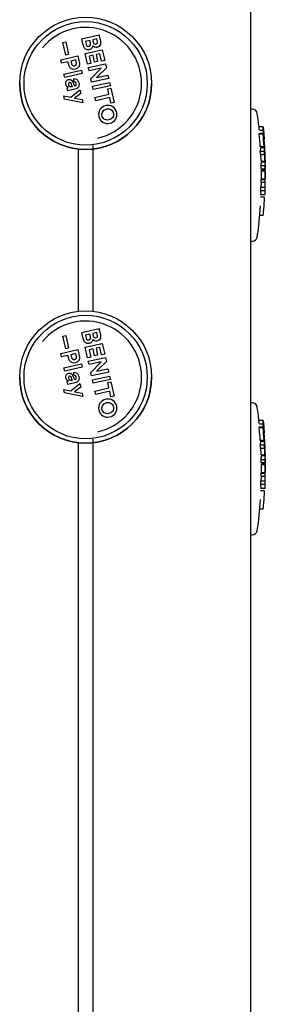
# Model space of a CAD drawing. Units: millimetres. Extents: x 20 to 203, y 5 to 287.
# Drawn here: x 122 to 124, y 227 to 233 of the extents above; entities that cross this region are included whole.
import ezdxf

# ---------------------------------------------------------------- set-up
doc = ezdxf.new("R2010")
doc.units = ezdxf.units.MM
for name, color, linetype in [('POSTE-1B', 7, 'Continuous'), ('Predeterminado', 7, 'Continuous'), ('TAPON_PARA_AVELL', 7, 'Continuous')]:
    doc.layers.add(name, color=color, linetype=linetype)

# ---------------------------------------------------------------- blocks, each defined once
blk = doc.blocks.new('SE')
at = {"layer": 'POSTE-1B', "color": 7, "linetype": 'Continuous'}
for p, q in [((123.5684, 234.0071), (123.5684, 186.4851)), ((122.6284, 231.9273), (122.6284, 231.0428)), ((122.7084, 231.9474), (122.7084, 231.0428)), ((122.6284, 230.3273), (122.6284, 189.0851)), ((122.7084, 230.3474), (122.7084, 189.0851))]:
    blk.add_line(p, q, dxfattribs=at)
at = {"layer": 'TAPON_PARA_AVELL', "color": 7, "linetype": 'Continuous'}
for p, q in [((122.5447, 232.5079), (122.5599, 232.5113)), ((122.5599, 232.4397), (122.5447, 232.5079)), ((122.5599, 232.4397), (122.5447, 232.5079)), ((122.5599, 232.5113), (122.5752, 232.4431)), ((122.6476, 232.5282), (122.7413, 232.5491)), ((122.6915, 232.5192), (122.6668, 232.5137)), ((122.6915, 232.5192), (122.6668, 232.5137)), ((122.7299, 232.5278), (122.7066, 232.5226)), ((122.7299, 232.5278), (122.7066, 232.5226)), ((122.5752, 232.4431), (122.5599, 232.4397)), ((122.5752, 232.4431), (122.5599, 232.4397)), ((122.6656, 232.4476), (122.7593, 232.4685)), ((122.6787, 232.389), (122.6656, 232.4476)), ((122.6787, 232.389), (122.6656, 232.4476)), ((122.7462, 232.4464), (122.7248, 232.4417)), ((122.7462, 232.4464), (122.7248, 232.4417)), ((122.7552, 232.4061), (122.7462, 232.4464)), ((122.7552, 232.4061), (122.7462, 232.4464)), ((122.7593, 232.4685), (122.7724, 232.4099)), ((122.5326, 232.4137), (122.6263, 232.4347)), ((122.5367, 232.3955), (122.5326, 232.4137)), ((122.5367, 232.3955), (122.5326, 232.4137)), ((122.572, 232.4034), (122.5367, 232.3955)), ((122.572, 232.4034), (122.5367, 232.3955)), ((122.5757, 232.3866), (122.572, 232.4034)), ((122.5757, 232.3866), (122.572, 232.4034)), ((122.6145, 232.4127), (122.5878, 232.4068)), ((122.6145, 232.4127), (122.5878, 232.4068)), ((122.6958, 232.3929), (122.6787, 232.389)), ((122.6958, 232.3929), (122.6787, 232.389)), ((122.6827, 232.3708), (122.7764, 232.3918)), ((122.7085, 232.438), (122.6868, 232.4332)), ((122.7085, 232.438), (122.6868, 232.4332)), ((122.6868, 232.4332), (122.6958, 232.3929)), ((122.7166, 232.4015), (122.7085, 232.438)), ((122.7166, 232.4015), (122.7085, 232.438)), ((122.7329, 232.4051), (122.7166, 232.4015)), ((122.7329, 232.4051), (122.7166, 232.4015)), ((122.7248, 232.4417), (122.7329, 232.4051)), ((122.7724, 232.4099), (122.7552, 232.4061)), ((122.7724, 232.4099), (122.7552, 232.4061)), ((122.7764, 232.3918), (122.7815, 232.369)), ((122.5502, 232.335), (122.6459, 232.3563)), ((122.6498, 232.3387), (122.5542, 232.3173)), ((122.6498, 232.3387), (122.5542, 232.3173)), ((122.6459, 232.3563), (122.6498, 232.3387)), ((122.6868, 232.3526), (122.6827, 232.3708)), ((122.6868, 232.3526), (122.6827, 232.3708)), ((122.7533, 232.3674), (122.6868, 232.3526)), ((122.7533, 232.3674), (122.6868, 232.3526)), ((122.6963, 232.31), (122.7533, 232.3674)), ((122.7815, 232.369), (122.7283, 232.3163)), ((122.7815, 232.369), (122.7283, 232.3163)), ((122.5542, 232.3173), (122.5502, 232.335)), ((122.5542, 232.3173), (122.5502, 232.335)), ((122.6035, 232.295), (122.6034, 232.3114)), ((122.6035, 232.295), (122.6034, 232.3114)), ((122.7006, 232.2909), (122.6963, 232.31)), ((122.7006, 232.2909), (122.6963, 232.31)), ((122.7943, 232.3118), (122.7006, 232.2909)), ((122.7943, 232.3118), (122.7006, 232.2909)), ((122.7053, 232.2696), (122.799, 232.2905)), ((122.7283, 232.3163), (122.7902, 232.3301)), ((122.7902, 232.3301), (122.7943, 232.3118)), ((122.799, 232.2905), (122.8032, 232.272)), ((122.5669, 232.2604), (122.5745, 232.2628)), ((122.5705, 232.2442), (122.5669, 232.2604)), ((122.5705, 232.2442), (122.5669, 232.2604)), ((122.5867, 232.21), (122.6374, 232.2502)), ((122.6418, 232.2306), (122.6076, 232.2048)), ((122.6418, 232.2306), (122.6076, 232.2048)), ((122.6374, 232.2502), (122.6418, 232.2306)), ((122.7095, 232.2511), (122.7053, 232.2696)), ((122.7095, 232.2511), (122.7053, 232.2696)), ((122.8032, 232.272), (122.7095, 232.2511)), ((122.8032, 232.272), (122.7095, 232.2511)), ((122.7887, 232.2553), (122.806, 232.2592)), ((122.7954, 232.2257), (122.7887, 232.2553)), ((122.7954, 232.2257), (122.7887, 232.2553)), ((122.806, 232.2592), (122.8234, 232.1817)), ((122.5537, 232.199), (122.5495, 232.2177)), ((122.5537, 232.199), (122.5495, 232.2177)), ((122.5495, 232.2177), (122.5867, 232.21)), ((122.6534, 232.1786), (122.5537, 232.199)), ((122.6534, 232.1786), (122.5537, 232.199)), ((122.6076, 232.2048), (122.6492, 232.1973)), ((122.6492, 232.1973), (122.6534, 232.1786)), ((122.719, 232.2086), (122.7954, 232.2257)), ((122.7231, 232.1903), (122.719, 232.2086)), ((122.7231, 232.1903), (122.719, 232.2086)), ((122.7994, 232.2074), (122.7231, 232.1903)), ((122.7994, 232.2074), (122.7231, 232.1903)), ((122.806, 232.1778), (122.7994, 232.2074)), ((122.806, 232.1778), (122.7994, 232.2074)), ((122.8234, 232.1817), (122.806, 232.1778)), ((122.8234, 232.1817), (122.806, 232.1778)), ((123.5775, 232.1451), (123.5684, 232.1451)), ((123.6363, 232.0491), (123.6139, 232.0491)), ((123.6363, 232.0282), (123.616, 232.0282)), ((123.6363, 232.0282), (123.6363, 232.0491)), ((123.6381, 232.0278), (123.6381, 232.0226)), ((123.6381, 232.0192), (123.6381, 232.0137)), ((123.6361, 232.0079), (123.6149, 232.0079)), ((123.6361, 232.0113), (123.6153, 232.0113)), ((123.6361, 232.0079), (123.6361, 232.0113)), ((123.6401, 231.9682), (123.642, 231.9682)), ((123.6432, 231.9476), (123.6432, 231.9685)), ((123.6421, 231.9397), (123.621, 231.9397)), ((123.6434, 231.9137), (123.6211, 231.9137)), ((123.6434, 231.9346), (123.6234, 231.9346)), ((123.6432, 231.9476), (123.6418, 231.9476)), ((123.6421, 231.9431), (123.6421, 231.9397)), ((123.6434, 231.9137), (123.6434, 231.9346)), ((123.6443, 231.9464), (123.6443, 231.9417)), ((123.6443, 231.938), (123.6443, 231.9332)), ((123.6446, 231.9127), (123.6446, 231.9068)), ((123.6464, 231.9099), (123.6464, 231.9061)), ((123.6446, 231.8955), (123.6222, 231.8955)), ((123.6263, 231.8615), (123.6468, 231.8615)), ((123.6472, 231.8563), (123.6272, 231.8563)), ((123.6446, 231.9034), (123.6446, 231.8955)), ((123.6462, 231.9015), (123.646, 231.9015)), ((123.6462, 231.9051), (123.6462, 231.9015)), ((123.6464, 231.8928), (123.6464, 231.889)), ((123.6471, 231.8918), (123.6464, 231.8918)), ((123.6471, 231.8708), (123.6471, 231.8918)), ((123.6472, 231.835), (123.6472, 231.8563)), ((123.6476, 231.8674), (123.6476, 231.8526)), ((123.6472, 231.835), (123.625, 231.835)), ((123.6477, 231.8173), (123.6255, 231.8173)), ((123.6481, 231.807), (123.6267, 231.807)), ((123.6481, 231.8115), (123.6274, 231.8115)), ((123.6481, 231.8114), (123.6274, 231.8114)), ((123.6274, 231.807), (123.6274, 231.8114)), ((123.6476, 231.8526), (123.6474, 231.8526)), ((123.6477, 231.8387), (123.6477, 231.8173)), ((123.6483, 231.8301), (123.6482, 231.8301)), ((123.6483, 231.8163), (123.6483, 231.8301)), ((123.6484, 231.7922), (123.6484, 231.8131)), ((123.6261, 231.7604), (123.6265, 231.7628)), ((123.6484, 231.7604), (123.6261, 231.7604)), ((123.6484, 231.7628), (123.6265, 231.7628)), ((123.6484, 231.7724), (123.6484, 231.7769)), ((123.6484, 231.7688), (123.6484, 231.7724)), ((123.6484, 231.7637), (123.6484, 231.7681)), ((123.6484, 231.7604), (123.6484, 231.7628)), ((123.6477, 231.699), (123.6241, 231.699)), ((123.626, 231.6786), (123.6241, 231.699)), ((123.6481, 231.7177), (123.6245, 231.7177)), ((123.6483, 231.7442), (123.6261, 231.7442)), ((123.6262, 231.7177), (123.6276, 231.7442)), ((123.6447, 231.6778), (123.6221, 231.6778)), ((123.6441, 231.6653), (123.6223, 231.6653)), ((123.6463, 231.6786), (123.626, 231.6786)), ((123.6184, 231.5663), (123.6366, 231.5663)), ((123.5684, 231.4251), (123.5775, 231.4251)), ((122.6476, 230.9282), (122.7413, 230.9491)), ((122.5447, 230.9079), (122.5599, 230.9113)), ((122.5599, 230.8397), (122.5447, 230.9079)), ((122.5599, 230.8397), (122.5447, 230.9079)), ((122.5599, 230.9113), (122.5752, 230.8431)), ((122.6915, 230.9192), (122.6668, 230.9137)), ((122.6915, 230.9192), (122.6668, 230.9137)), ((122.7299, 230.9278), (122.7066, 230.9226)), ((122.7299, 230.9278), (122.7066, 230.9226)), ((122.5326, 230.8137), (122.6263, 230.8347)), ((122.5752, 230.8431), (122.5599, 230.8397)), ((122.5752, 230.8431), (122.5599, 230.8397)), ((122.6656, 230.8476), (122.7593, 230.8685)), ((122.6787, 230.789), (122.6656, 230.8476)), ((122.6787, 230.789), (122.6656, 230.8476)), ((122.7085, 230.838), (122.6868, 230.8332)), ((122.7085, 230.838), (122.6868, 230.8332)), ((122.7166, 230.8015), (122.7085, 230.838)), ((122.7166, 230.8015), (122.7085, 230.838)), ((122.7462, 230.8464), (122.7248, 230.8417)), ((122.7462, 230.8464), (122.7248, 230.8417)), ((122.7248, 230.8417), (122.7329, 230.8051)), ((122.7552, 230.8061), (122.7462, 230.8464)), ((122.7552, 230.8061), (122.7462, 230.8464)), ((122.7593, 230.8685), (122.7724, 230.8099)), ((122.5367, 230.7955), (122.5326, 230.8137)), ((122.5367, 230.7955), (122.5326, 230.8137)), ((122.572, 230.8034), (122.5367, 230.7955)), ((122.572, 230.8034), (122.5367, 230.7955)), ((122.5757, 230.7866), (122.572, 230.8034)), ((122.5757, 230.7866), (122.572, 230.8034)), ((122.6145, 230.8127), (122.5878, 230.8068)), ((122.6145, 230.8127), (122.5878, 230.8068)), ((122.6958, 230.7929), (122.6787, 230.789)), ((122.6958, 230.7929), (122.6787, 230.789)), ((122.6827, 230.7708), (122.7764, 230.7918)), ((122.6868, 230.8332), (122.6958, 230.7929)), ((122.7329, 230.8051), (122.7166, 230.8015)), ((122.7329, 230.8051), (122.7166, 230.8015)), ((122.7724, 230.8099), (122.7552, 230.8061)), ((122.7724, 230.8099), (122.7552, 230.8061)), ((122.7764, 230.7918), (122.7815, 230.769)), ((122.5502, 230.735), (122.6459, 230.7563)), ((122.5542, 230.7173), (122.5502, 230.735)), ((122.5542, 230.7173), (122.5502, 230.735)), ((122.6498, 230.7387), (122.5542, 230.7173)), ((122.6498, 230.7387), (122.5542, 230.7173)), ((122.6459, 230.7563), (122.6498, 230.7387)), ((122.6868, 230.7526), (122.6827, 230.7708)), ((122.6868, 230.7526), (122.6827, 230.7708)), ((122.7533, 230.7674), (122.6868, 230.7526)), ((122.7533, 230.7674), (122.6868, 230.7526)), ((122.6963, 230.71), (122.7533, 230.7674)), ((122.7815, 230.769), (122.7283, 230.7163)), ((122.7815, 230.769), (122.7283, 230.7163)), ((122.7283, 230.7163), (122.7902, 230.7301)), ((122.7902, 230.7301), (122.7943, 230.7118)), ((122.6035, 230.695), (122.6034, 230.7114)), ((122.6035, 230.695), (122.6034, 230.7114)), ((122.7006, 230.6909), (122.6963, 230.71)), ((122.7006, 230.6909), (122.6963, 230.71)), ((122.7943, 230.7118), (122.7006, 230.6909)), ((122.7943, 230.7118), (122.7006, 230.6909)), ((122.7053, 230.6696), (122.799, 230.6905)), ((122.799, 230.6905), (122.8032, 230.672)), ((122.5669, 230.6604), (122.5745, 230.6628)), ((122.5705, 230.6442), (122.5669, 230.6604)), ((122.5705, 230.6442), (122.5669, 230.6604)), ((122.5867, 230.61), (122.6374, 230.6502)), ((122.6418, 230.6306), (122.6076, 230.6048)), ((122.6418, 230.6306), (122.6076, 230.6048)), ((122.6374, 230.6502), (122.6418, 230.6306)), ((122.7095, 230.6511), (122.7053, 230.6696)), ((122.7095, 230.6511), (122.7053, 230.6696)), ((122.8032, 230.672), (122.7095, 230.6511)), ((122.8032, 230.672), (122.7095, 230.6511)), ((122.719, 230.6086), (122.7954, 230.6257)), ((122.7887, 230.6553), (122.806, 230.6592)), ((122.7954, 230.6257), (122.7887, 230.6553)), ((122.7954, 230.6257), (122.7887, 230.6553)), ((122.806, 230.6592), (122.8234, 230.5817)), ((122.5537, 230.599), (122.5495, 230.6177)), ((122.5537, 230.599), (122.5495, 230.6177)), ((122.5495, 230.6177), (122.5867, 230.61)), ((122.6534, 230.5786), (122.5537, 230.599)), ((122.6534, 230.5786), (122.5537, 230.599)), ((122.6076, 230.6048), (122.6492, 230.5973)), ((122.6492, 230.5973), (122.6534, 230.5786)), ((122.7231, 230.5903), (122.719, 230.6086)), ((122.7231, 230.5903), (122.719, 230.6086)), ((122.7994, 230.6074), (122.7231, 230.5903)), ((122.7994, 230.6074), (122.7231, 230.5903)), ((122.806, 230.5778), (122.7994, 230.6074)), ((122.806, 230.5778), (122.7994, 230.6074)), ((122.8234, 230.5817), (122.806, 230.5778)), ((122.8234, 230.5817), (122.806, 230.5778)), ((123.5775, 230.5451), (123.5684, 230.5451)), ((123.6363, 230.4491), (123.6139, 230.4491)), ((123.6361, 230.4079), (123.6149, 230.4079)), ((123.6361, 230.4113), (123.6153, 230.4113)), ((123.6363, 230.4282), (123.616, 230.4282)), ((123.6361, 230.4079), (123.6361, 230.4113)), ((123.6363, 230.4282), (123.6363, 230.4491)), ((123.6381, 230.4278), (123.6381, 230.4226)), ((123.6381, 230.4192), (123.6381, 230.4137)), ((123.6401, 230.3682), (123.642, 230.3682)), ((123.6432, 230.3476), (123.6432, 230.3685)), ((123.6421, 230.3397), (123.621, 230.3397)), ((123.6434, 230.3137), (123.6211, 230.3137)), ((123.6434, 230.3346), (123.6234, 230.3346)), ((123.6432, 230.3476), (123.6418, 230.3476)), ((123.6421, 230.3431), (123.6421, 230.3397)), ((123.6434, 230.3137), (123.6434, 230.3346)), ((123.6443, 230.3464), (123.6443, 230.3417)), ((123.6443, 230.338), (123.6443, 230.3332)), ((123.6446, 230.3127), (123.6446, 230.3068)), ((123.6446, 230.3034), (123.6446, 230.2955)), ((123.6462, 230.3015), (123.646, 230.3015)), ((123.6462, 230.3051), (123.6462, 230.3015)), ((123.6464, 230.3099), (123.6464, 230.3061)), ((123.6446, 230.2955), (123.6222, 230.2955)), ((123.6263, 230.2615), (123.6468, 230.2615)), ((123.6472, 230.2563), (123.6272, 230.2563)), ((123.6464, 230.2928), (123.6464, 230.289)), ((123.6471, 230.2918), (123.6464, 230.2918)), ((123.6471, 230.2708), (123.6471, 230.2918)), ((123.6472, 230.235), (123.6472, 230.2563)), ((123.6476, 230.2526), (123.6474, 230.2526)), ((123.6476, 230.2674), (123.6476, 230.2526)), ((123.6472, 230.235), (123.625, 230.235)), ((123.6477, 230.2173), (123.6255, 230.2173)), ((123.6481, 230.207), (123.6267, 230.207)), ((123.6481, 230.2115), (123.6274, 230.2115)), ((123.6481, 230.2114), (123.6274, 230.2114)), ((123.6274, 230.207), (123.6274, 230.2114)), ((123.6477, 230.2387), (123.6477, 230.2173)), ((123.6483, 230.2301), (123.6482, 230.2301)), ((123.6483, 230.2163), (123.6483, 230.2301)), ((123.6484, 230.1922), (123.6484, 230.2131)), ((123.6261, 230.1604), (123.6265, 230.1628)), ((123.6484, 230.1604), (123.6261, 230.1604)), ((123.6483, 230.1442), (123.6261, 230.1442)), ((123.6262, 230.1177), (123.6276, 230.1442)), ((123.6484, 230.1628), (123.6265, 230.1628)), ((123.6484, 230.1724), (123.6484, 230.1769)), ((123.6484, 230.1688), (123.6484, 230.1724)), ((123.6484, 230.1637), (123.6484, 230.1681)), ((123.6484, 230.1604), (123.6484, 230.1628)), ((123.6477, 230.099), (123.6241, 230.099)), ((123.626, 230.0786), (123.6241, 230.099)), ((123.6481, 230.1177), (123.6245, 230.1177)), ((123.6447, 230.0778), (123.6221, 230.0778)), ((123.6441, 230.0653), (123.6223, 230.0653)), ((123.6463, 230.0786), (123.626, 230.0786)), ((123.6184, 229.9663), (123.6366, 229.9663)), ((123.5684, 229.8251), (123.5775, 229.8251))]:
    blk.add_line(p, q, dxfattribs=at)
for centre, radius in [((122.6684, 232.2851), 0.36), ((122.6684, 232.2851), 0.3363), ((122.6684, 230.6851), 0.36), ((122.6684, 230.6851), 0.3363)]:
    blk.add_circle(centre, radius, dxfattribs=at)
for centre, radius, start, end in [((122.6684, 232.2851), 0.305, 282.5905, 140.7193), ((122.6684, 232.2851), 0.36, 180, 0), ((123.5775, 232.1176), 0.0275, 8.031, 90), ((121.221, 231.7851), 2.4074, 5.8945, 8.031), ((123.2536, 231.9616), 0.3884, 0.9757, 9.8776), ((123.4997, 232.0238), 0.1163, 352.1271, 353.8156), ((121.334, 231.7693), 2.2933, 4.2626, 5.9721), ((123.5071, 231.9366), 0.1163, 348.6527, 359.0308), ((121.3346, 231.7623), 2.2915, 3.3328, 3.79), ((121.3348, 231.7702), 2.2926, 2.9121, 3.331), ((123.5108, 231.8578), 0.1164, 348.6688, 359.2572), ((121.3358, 231.7702), 2.3125, 2.8869, 3.3022), ((121.3362, 231.8131), 2.3122, 1.3859, 1.949), ((121.3362, 231.7922), 2.3122, 1.4966, 1.949), ((121.3362, 231.7837), 2.3122, 1.3641, 1.8008), ((121.3351, 231.7623), 2.291, 1.3767, 1.8175), ((124.0627, 231.7843), 0.4368, 177.0919, 182.8229), ((123.443, 231.7843), 0.185, 6.8664, 7.0273), ((121.3362, 231.7623), 2.3122, 1.3641, 1.8008), ((120.5268, 231.7597), 3.1216, 0.057, 0.8586), ((121.1069, 231.7706), 2.5415, 0.5499, 0.9202), ((121.4016, 231.7695), 2.2469, 0.1896, 1.0695), ((121.3363, 231.8131), 2.3121, 359.9683, 0.4205), ((121.3363, 231.7922), 2.3121, 359.9683, 0.4424), ((121.3353, 231.7623), 2.2909, 359.5479, 359.9523), ((121.4666, 231.7676), 2.1818, 0.0303, 0.5726), ((121.3363, 231.7623), 2.3121, 359.552, 359.9527), ((121.3351, 231.7566), 2.2897, 358.5602, 359.028), ((121.3363, 231.7566), 2.3121, 358.5742, 359.0374), ((121.221, 231.7851), 2.4074, 351.969, 356.0263), ((123.5775, 231.4526), 0.0275, 270, 351.969), ((122.6684, 230.6851), 0.305, 282.5905, 140.7193), ((122.6684, 230.6851), 0.36, 180, 0), ((123.5775, 230.5176), 0.0275, 8.031, 90), ((121.221, 230.1851), 2.4074, 5.8945, 8.031), ((123.4997, 230.4238), 0.1163, 352.1271, 353.8156), ((121.334, 230.1693), 2.2933, 4.2626, 5.9721), ((123.2536, 230.3616), 0.3884, 0.9757, 9.8776), ((123.5071, 230.3366), 0.1163, 348.6527, 359.0308), ((121.3346, 230.1623), 2.2915, 3.3328, 3.79), ((121.3348, 230.1702), 2.2926, 2.9121, 3.331), ((121.3358, 230.1702), 2.3125, 2.8869, 3.3022), ((123.5108, 230.2578), 0.1164, 348.6688, 359.2572), ((121.3362, 230.2131), 2.3122, 1.3859, 1.949), ((121.3362, 230.1922), 2.3122, 1.4966, 1.949), ((121.3362, 230.1837), 2.3122, 1.3641, 1.8008), ((121.3351, 230.1623), 2.291, 1.3767, 1.8175), ((124.0627, 230.1843), 0.4368, 177.0919, 182.8229), ((123.443, 230.1843), 0.185, 6.8664, 7.0273), ((121.3362, 230.1623), 2.3122, 1.3641, 1.8008), ((120.5268, 230.1597), 3.1216, 0.057, 0.8586), ((121.1069, 230.1706), 2.5415, 0.5499, 0.9202), ((121.4016, 230.1695), 2.2469, 0.1896, 1.0695), ((121.3363, 230.2131), 2.3121, 359.9683, 0.4205), ((121.3363, 230.1922), 2.3121, 359.9683, 0.4424), ((121.3353, 230.1623), 2.2909, 359.5479, 359.9523), ((121.4666, 230.1676), 2.1818, 0.0303, 0.5726), ((121.3363, 230.1623), 2.3121, 359.552, 359.9527), ((121.3351, 230.1566), 2.2897, 358.5602, 359.028), ((121.3363, 230.1566), 2.3121, 358.5742, 359.0374), ((121.221, 230.1851), 2.4074, 351.969, 356.0263), ((123.5775, 229.8526), 0.0275, 270, 351.969)]:
    blk.add_arc(centre, radius, start, end, dxfattribs=at)
for centre, major_axis, ratio, start_param, end_param in [((121.221, 231.7727), (2.4274, 0), 0.975951, 0.071981, 0.100855), ((121.221, 231.7693), (2.4274, 0), 0.975951, 0.071981, 0.100855), ((121.221, 231.8131), (2.4274, 0), 0.975951, 0.040881, 0.065645), ((121.221, 231.7922), (2.4274, 0), 0.975951, 0.040881, 0.065645), ((121.221, 231.7623), (2.4274, 0), 0.97595, 0.056249, 0.063965), ((121.221, 231.8093), (2.4274, 0), 0.975951, 0.040881, 0.057927), ((121.221, 231.8045), (2.4274, 0), 0.975951, 0.042476, 0.057927), ((121.221, 231.8009), (2.4274, 0), 0.975951, 0.042476, 0.057927), ((121.221, 231.796), (2.4274, 0), 0.975951, 0.040881, 0.057927), ((121.221, 231.786), (0, 3.1957), 0.7596, 4.719924, 4.737882), ((121.221, 231.7933), (0, 3.2102), 0.756153, 4.719552, 4.735996), ((121.221, 231.7891), (0, -3.46), 0.701571, 1.547944, 1.559579), ((121.221, 231.728), (2.4274, 0), 0.490776, -0.041482, -0.024287), ((121.221, 230.1727), (2.4274, 0), 0.975951, 0.071981, 0.100855), ((121.221, 230.1693), (2.4274, 0), 0.975951, 0.071981, 0.100855), ((121.221, 230.2131), (2.4274, 0), 0.975951, 0.040881, 0.065645), ((121.221, 230.1922), (2.4274, 0), 0.975951, 0.040881, 0.065645), ((121.221, 230.1623), (2.4274, 0), 0.97595, 0.056249, 0.063965), ((121.221, 230.2093), (2.4274, 0), 0.975951, 0.040881, 0.057927), ((121.221, 230.2045), (2.4274, 0), 0.975951, 0.042476, 0.057927), ((121.221, 230.2009), (2.4274, 0), 0.975951, 0.042476, 0.057927), ((121.221, 230.196), (2.4274, 0), 0.975951, 0.040881, 0.057927), ((121.221, 230.186), (0, 3.1957), 0.7596, 4.719924, 4.737882), ((121.221, 230.1933), (0, 3.2102), 0.756153, 4.719552, 4.735996), ((121.221, 230.1891), (0, -3.46), 0.701571, 1.547944, 1.559579), ((121.221, 230.128), (2.4274, 0), 0.490776, -0.041482, -0.024287)]:
    blk.add_ellipse(centre, major_axis=major_axis, ratio=ratio, start_param=start_param, end_param=end_param, dxfattribs=at)
for points, knots in [([(122.7068, 232.4904), (122.7068, 232.4879), (122.7063, 232.4855), (122.7054, 232.4832), (122.7046, 232.4809), (122.7033, 232.4787), (122.7017, 232.4768), (122.7001, 232.4749), (122.6981, 232.4732), (122.696, 232.4719), (122.6938, 232.4706), (122.6914, 232.4697), (122.689, 232.4691), (122.6863, 232.4684), (122.6834, 232.4681), (122.6806, 232.4682), (122.678, 232.4683), (122.6752, 232.4689), (122.6728, 232.4699), (122.6703, 232.4709), (122.6679, 232.4723), (122.6659, 232.4741), (122.6636, 232.4759), (122.6617, 232.4782), (122.6602, 232.4806), (122.6581, 232.4839), (122.6567, 232.4876), (122.6558, 232.4913), (122.6529, 232.5036), (122.6503, 232.5159), (122.6476, 232.5282)], [0, 0, 0, 0, 0.065488, 0.065488, 0.065488, 0.13099, 0.13099, 0.13099, 0.198499, 0.198499, 0.198499, 0.265433, 0.265433, 0.265433, 0.340016, 0.340016, 0.340016, 0.411904, 0.411904, 0.411904, 0.483583, 0.483583, 0.483583, 0.561088, 0.561088, 0.561088, 0.664366, 0.664366, 0.664366, 1, 1, 1, 1]), ([(122.6668, 232.5137), (122.668, 232.5084), (122.669, 232.5031), (122.6703, 232.4979), (122.6708, 232.4961), (122.6715, 232.4943), (122.6725, 232.4928), (122.6732, 232.4916), (122.6741, 232.4905), (122.6752, 232.4896), (122.6762, 232.4887), (122.6775, 232.488), (122.6788, 232.4876), (122.68, 232.4872), (122.6812, 232.4871), (122.6824, 232.4871), (122.6841, 232.4871), (122.6858, 232.4874), (122.6874, 232.488), (122.6888, 232.4885), (122.69, 232.4892), (122.6911, 232.49), (122.6922, 232.4909), (122.6931, 232.492), (122.6938, 232.4932), (122.6945, 232.4943), (122.6949, 232.4955), (122.6951, 232.4968), (122.6955, 232.4985), (122.6954, 232.5003), (122.6952, 232.502), (122.6945, 232.5078), (122.6928, 232.5135), (122.6915, 232.5192)], [0, 0, 0, 0, 0.217772, 0.217772, 0.217772, 0.293806, 0.293806, 0.293806, 0.350163, 0.350163, 0.350163, 0.407035, 0.407035, 0.407035, 0.456569, 0.456569, 0.456569, 0.525543, 0.525543, 0.525543, 0.582295, 0.582295, 0.582295, 0.639548, 0.639548, 0.639548, 0.690648, 0.690648, 0.690648, 0.761588, 0.761588, 0.761588, 1, 1, 1, 1]), ([(122.7066, 232.5226), (122.7072, 232.5198), (122.7078, 232.5171), (122.709, 232.5116), (122.7094, 232.5088), (122.7116, 232.5036), (122.7134, 232.5012), (122.7184, 232.4985), (122.7213, 232.4982), (122.7269, 232.4995), (122.7295, 232.5008), (122.7329, 232.5054), (122.7334, 232.5084), (122.733, 232.5168), (122.7312, 232.5222), (122.7299, 232.5278)], [0, 0, 0, 0, 0.125, 0.125, 0.25, 0.25, 0.375, 0.375, 0.5, 0.5, 0.625, 0.625, 0.75, 0.75, 1, 1, 1, 1]), ([(122.7413, 232.5491), (122.7432, 232.5406), (122.7451, 232.5321), (122.7479, 232.5193), (122.7491, 232.5151), (122.7501, 232.5064), (122.7499, 232.5019), (122.7472, 232.4936), (122.7448, 232.4898), (122.7382, 232.4841), (122.7341, 232.4822), (122.7212, 232.4794), (122.7114, 232.4828), (122.7068, 232.4904)], [0, 0, 0, 0, 0.25, 0.25, 0.375, 0.375, 0.5, 0.5, 0.625, 0.625, 0.75, 0.75, 1, 1, 1, 1]), ([(122.6263, 232.4347), (122.6287, 232.4238), (122.6311, 232.4129), (122.6347, 232.3966), (122.6356, 232.391), (122.6337, 232.3801), (122.6311, 232.3749), (122.6235, 232.3668), (122.6184, 232.3641), (122.6076, 232.3613), (122.6019, 232.361), (122.5911, 232.3641), (122.5863, 232.3673), (122.5792, 232.3759), (122.577, 232.3812), (122.5757, 232.3866)], [0, 0, 0, 0, 0.25, 0.25, 0.375, 0.375, 0.5, 0.5, 0.625, 0.625, 0.75, 0.75, 0.875, 0.875, 1, 1, 1, 1]), ([(122.5878, 232.4068), (122.589, 232.4011), (122.5898, 232.3953), (122.5917, 232.3898), (122.5922, 232.3883), (122.593, 232.3867), (122.594, 232.3854), (122.595, 232.384), (122.5962, 232.3829), (122.5977, 232.382), (122.5989, 232.3812), (122.6003, 232.3807), (122.6018, 232.3805), (122.6031, 232.3803), (122.6044, 232.3803), (122.6057, 232.3804), (122.6077, 232.3806), (122.6097, 232.3812), (122.6115, 232.3821), (122.6127, 232.3827), (122.6138, 232.3835), (122.6148, 232.3845), (122.6157, 232.3855), (122.6165, 232.3867), (122.6171, 232.3879), (122.6177, 232.3891), (122.618, 232.3905), (122.6182, 232.3918), (122.6184, 232.3938), (122.6182, 232.3958), (122.6178, 232.3978), (122.6168, 232.4028), (122.6156, 232.4077), (122.6145, 232.4127)], [0, 0, 0, 0, 0.230669, 0.230669, 0.230669, 0.297095, 0.297095, 0.297095, 0.364432, 0.364432, 0.364432, 0.423034, 0.423034, 0.423034, 0.474459, 0.474459, 0.474459, 0.555524, 0.555524, 0.555524, 0.609878, 0.609878, 0.609878, 0.664324, 0.664324, 0.664324, 0.718203, 0.718203, 0.718203, 0.797616, 0.797616, 0.797616, 1, 1, 1, 1]), ([(122.5745, 232.2628), (122.5723, 232.2636), (122.5703, 232.2648), (122.5666, 232.2678), (122.565, 232.2696), (122.5625, 232.2736), (122.5616, 232.2758), (122.5603, 232.2804), (122.5599, 232.2828), (122.5598, 232.2875), (122.56, 232.2899), (122.5613, 232.2945), (122.5623, 232.2967), (122.565, 232.3006), (122.5667, 232.3023), (122.5706, 232.305), (122.5728, 232.3059), (122.5752, 232.3064)], [0, 0, 0, 0, 0.125, 0.125, 0.25, 0.25, 0.375, 0.375, 0.5, 0.5, 0.625, 0.625, 0.75, 0.75, 0.875, 0.875, 1, 1, 1, 1]), ([(122.6034, 232.3114), (122.6087, 232.3119), (122.6139, 232.3104), (122.6229, 232.3048), (122.6262, 232.3006), (122.6306, 232.2911), (122.6318, 232.2858), (122.6323, 232.2753), (122.6316, 232.2698), (122.626, 232.2609), (122.6216, 232.2575), (122.6117, 232.2538), (122.6064, 232.2531), (122.5961, 232.2508), (122.5909, 232.2496), (122.5806, 232.2473), (122.5754, 232.2463), (122.5705, 232.2442)], [0, 0, 0, 0, 0.125, 0.125, 0.25, 0.25, 0.375, 0.375, 0.5, 0.5, 0.625, 0.625, 0.75, 0.75, 0.875, 0.875, 1, 1, 1, 1]), ([(122.5957, 232.2687), (122.5942, 232.2725), (122.5928, 232.2763), (122.5913, 232.28), (122.5908, 232.2813), (122.5904, 232.2827), (122.5897, 232.2839), (122.5891, 232.2852), (122.5883, 232.2864), (122.5872, 232.2874), (122.5867, 232.2879), (122.586, 232.2884), (122.5853, 232.2888), (122.5846, 232.2891), (122.5838, 232.2893), (122.583, 232.2894), (122.582, 232.2894), (122.5809, 232.2893), (122.5799, 232.2891), (122.5791, 232.2889), (122.5783, 232.2885), (122.5776, 232.2881), (122.5769, 232.2876), (122.5763, 232.287), (122.5758, 232.2864), (122.5753, 232.2857), (122.5749, 232.285), (122.5746, 232.2842), (122.5743, 232.2833), (122.5742, 232.2825), (122.5742, 232.2816), (122.5742, 232.2807), (122.5743, 232.2799), (122.5745, 232.279)], [0, 0, 0, 0, 0.293118, 0.293118, 0.293118, 0.394912, 0.394912, 0.394912, 0.499731, 0.499731, 0.499731, 0.557042, 0.557042, 0.557042, 0.614999, 0.614999, 0.614999, 0.690148, 0.690148, 0.690148, 0.751343, 0.751343, 0.751343, 0.8127, 0.8127, 0.8127, 0.87343, 0.87343, 0.87343, 0.936202, 0.936202, 0.936202, 1, 1, 1, 1]), ([(122.5752, 232.3064), (122.5789, 232.3073), (122.5828, 232.3072), (122.5898, 232.3045), (122.5928, 232.3019), (122.5974, 232.296), (122.5989, 232.2924), (122.6016, 232.2854), (122.6029, 232.2819), (122.6049, 232.2766), (122.6054, 232.2747), (122.6079, 232.272), (122.61, 232.2718), (122.6154, 232.2736), (122.6174, 232.2775), (122.6173, 232.285), (122.6162, 232.2888), (122.6111, 232.2942), (122.6072, 232.2955), (122.6035, 232.295)], [0, 0, 0, 0, 0.125, 0.125, 0.25, 0.25, 0.375, 0.375, 0.5, 0.5, 0.5625, 0.5625, 0.625, 0.625, 0.75, 0.75, 0.875, 0.875, 1, 1, 1, 1]), ([(122.5745, 232.279), (122.575, 232.2768), (122.5758, 232.2746), (122.5784, 232.2709), (122.5802, 232.2693), (122.5844, 232.2675), (122.5867, 232.2673), (122.5912, 232.2677), (122.5934, 232.2682), (122.5957, 232.2687)], [0, 0, 0, 0, 0.25, 0.25, 0.5, 0.5, 0.75, 0.75, 1, 1, 1, 1]), ([(122.7781, 232.1639), (122.791, 232.1668), (122.8049, 232.1652), (122.8271, 232.1512), (122.8349, 232.1393), (122.8405, 232.1138), (122.8383, 232.0999), (122.8242, 232.0778), (122.8121, 232.0704), (122.7865, 232.0648), (122.7724, 232.0665), (122.7507, 232.0808), (122.7428, 232.0924), (122.7372, 232.118), (122.7394, 232.1318), (122.7533, 232.1538), (122.7652, 232.1611), (122.7781, 232.1639)], [0, 0, 0, 0, 0.125, 0.125, 0.25, 0.25, 0.375, 0.375, 0.5, 0.5, 0.625, 0.625, 0.75, 0.75, 0.875, 0.875, 1, 1, 1, 1]), ([(122.7967, 232.1456), (122.7885, 232.1471), (122.7802, 232.1455), (122.7655, 232.1379), (122.7599, 232.1311), (122.7559, 232.1153), (122.7572, 232.1066), (122.7657, 232.0925), (122.773, 232.0875), (122.7891, 232.0847), (122.7977, 232.0862), (122.8122, 232.0938), (122.8178, 232.1006), (122.822, 232.1165), (122.8206, 232.1252), (122.8122, 232.1391), (122.8049, 232.1442), (122.7967, 232.1456)], [0, 0, 0, 0, 0.125, 0.125, 0.25, 0.25, 0.375, 0.375, 0.5, 0.5, 0.625, 0.625, 0.75, 0.75, 0.875, 0.875, 1, 1, 1, 1]), ([(123.6363, 232.0491), (123.6372, 232.0406), (123.638, 232.0321), (123.6392, 232.0193), (123.6396, 232.0151), (123.6403, 232.0064), (123.6406, 232.0019), (123.6412, 231.9936), (123.6415, 231.9898), (123.6418, 231.9841), (123.6418, 231.9822), (123.6418, 231.9794), (123.6415, 231.9828), (123.6408, 231.9904)], [0, 0, 0, 0, 0.25, 0.25, 0.375, 0.375, 0.5, 0.5, 0.625, 0.625, 0.75, 0.75, 1, 1, 1, 1]), ([(123.6381, 232.0226), (123.6383, 232.0198), (123.6386, 232.0171), (123.6391, 232.0116), (123.6393, 232.0088), (123.6398, 232.0036), (123.64, 232.0012), (123.6404, 231.9985), (123.6404, 231.9982), (123.6404, 231.9995), (123.6404, 232.0008), (123.6401, 232.0054), (123.6398, 232.0084), (123.6391, 232.0168), (123.6386, 232.0222), (123.6381, 232.0278)], [0, 0, 0, 0, 0.125, 0.125, 0.25, 0.25, 0.375, 0.375, 0.5, 0.5, 0.625, 0.625, 0.75, 0.75, 1, 1, 1, 1]), ([(123.6381, 232.0137), (123.6386, 232.0084), (123.6391, 232.0031), (123.6395, 231.9979), (123.6397, 231.9961), (123.6398, 231.9943), (123.64, 231.9928), (123.6401, 231.9916), (123.6402, 231.9905), (123.6403, 231.9896), (123.6404, 231.9887), (123.6405, 231.988), (123.6405, 231.9876), (123.6406, 231.9872), (123.6406, 231.9871), (123.6406, 231.9871), (123.6406, 231.9871), (123.6407, 231.9874), (123.6406, 231.988), (123.6406, 231.9885), (123.6406, 231.9892), (123.6405, 231.99), (123.6405, 231.9909), (123.6404, 231.992), (123.6403, 231.9932), (123.6403, 231.9943), (123.6402, 231.9955), (123.6401, 231.9968), (123.6399, 231.9985), (123.6398, 232.0003), (123.6396, 232.002), (123.6392, 232.0078), (123.6386, 232.0135), (123.6381, 232.0192)], [0, 0, 0, 0, 0.217772, 0.217772, 0.217772, 0.293806, 0.293806, 0.293806, 0.350163, 0.350163, 0.350163, 0.407035, 0.407035, 0.407035, 0.456569, 0.456569, 0.456569, 0.525543, 0.525543, 0.525543, 0.582295, 0.582295, 0.582295, 0.639548, 0.639548, 0.639548, 0.690648, 0.690648, 0.690648, 0.761588, 0.761588, 0.761588, 1, 1, 1, 1]), ([(123.6434, 231.9346), (123.6441, 231.9238), (123.6448, 231.9129), (123.6456, 231.8966), (123.6459, 231.891), (123.6463, 231.8801), (123.6465, 231.8749), (123.6467, 231.8668), (123.6468, 231.8641), (123.6468, 231.8613), (123.6468, 231.861), (123.6466, 231.8641), (123.6464, 231.8673), (123.646, 231.8759), (123.6457, 231.8812), (123.6455, 231.8866)], [0, 0, 0, 0, 0.25, 0.25, 0.375, 0.375, 0.5, 0.5, 0.625, 0.625, 0.75, 0.75, 0.875, 0.875, 1, 1, 1, 1]), ([(123.6446, 231.9068), (123.6449, 231.9011), (123.6452, 231.8953), (123.6455, 231.8898), (123.6456, 231.8883), (123.6456, 231.8867), (123.6457, 231.8854), (123.6458, 231.884), (123.6458, 231.8829), (123.6459, 231.882), (123.6459, 231.8812), (123.646, 231.8807), (123.646, 231.8805), (123.646, 231.8803), (123.646, 231.8803), (123.646, 231.8804), (123.6461, 231.8806), (123.646, 231.8812), (123.646, 231.8821), (123.646, 231.8827), (123.646, 231.8835), (123.646, 231.8845), (123.6459, 231.8855), (123.6459, 231.8867), (123.6458, 231.8879), (123.6458, 231.8891), (123.6457, 231.8905), (123.6457, 231.8918), (123.6456, 231.8938), (123.6455, 231.8958), (123.6454, 231.8978), (123.6451, 231.9028), (123.6448, 231.9077), (123.6446, 231.9127)], [0, 0, 0, 0, 0.230669, 0.230669, 0.230669, 0.297095, 0.297095, 0.297095, 0.364432, 0.364432, 0.364432, 0.423034, 0.423034, 0.423034, 0.474459, 0.474459, 0.474459, 0.555524, 0.555524, 0.555524, 0.609878, 0.609878, 0.609878, 0.664324, 0.664324, 0.664324, 0.718203, 0.718203, 0.718203, 0.797616, 0.797616, 0.797616, 1, 1, 1, 1]), ([(123.6263, 231.8615), (123.6263, 231.8615), (123.6262, 231.8618), (123.6259, 231.8641), (123.6256, 231.8673), (123.625, 231.8759), (123.6247, 231.8812), (123.6245, 231.8866)], [0.6911775, 0.6911775, 0.6911775, 0.6911775, 0.75, 0.75, 0.875, 0.875, 1, 1, 1, 1]), ([(123.648, 231.8064), (123.648, 231.8073), (123.6481, 231.8072), (123.6481, 231.8045), (123.6482, 231.8019), (123.6483, 231.796), (123.6483, 231.7924), (123.6483, 231.7854), (123.6484, 231.7819), (123.6484, 231.7766), (123.6484, 231.7747), (123.6484, 231.772), (123.6484, 231.7718), (123.6484, 231.7736), (123.6484, 231.7775), (123.6484, 231.785), (123.6483, 231.7888), (123.6483, 231.7942), (123.6483, 231.7955), (123.6483, 231.795)], [0, 0, 0, 0, 0.125, 0.125, 0.25, 0.25, 0.375, 0.375, 0.5, 0.5, 0.5625, 0.5625, 0.625, 0.625, 0.75, 0.75, 0.875, 0.875, 1, 1, 1, 1]), ([(123.6483, 231.779), (123.6484, 231.7768), (123.6484, 231.7746), (123.6484, 231.7709), (123.6484, 231.7693), (123.6484, 231.7677), (123.6484, 231.7674), (123.6484, 231.7674)], [0, 0, 0, 0, 0.25, 0.25, 0.5, 0.5, 0.6946685, 0.6946685, 0.6946685, 0.6946685]), ([(123.6366, 231.5663), (123.6368, 231.5663), (123.6372, 231.5687), (123.6387, 231.5808), (123.6398, 231.5924), (123.6419, 231.618), (123.6428, 231.6318), (123.644, 231.6538), (123.6442, 231.6611), (123.6442, 231.6639)], [0.5377702, 0.5377702, 0.5377702, 0.5377702, 0.625, 0.625, 0.75, 0.75, 0.875, 0.875, 1, 1, 1, 1]), ([(122.7413, 230.9491), (122.7432, 230.9406), (122.7451, 230.9321), (122.7479, 230.9193), (122.7491, 230.9151), (122.7501, 230.9064), (122.7499, 230.9019), (122.7472, 230.8936), (122.7448, 230.8898), (122.7382, 230.8841), (122.7341, 230.8822), (122.7212, 230.8794), (122.7114, 230.8828), (122.7068, 230.8904)], [0, 0, 0, 0, 0.25, 0.25, 0.375, 0.375, 0.5, 0.5, 0.625, 0.625, 0.75, 0.75, 1, 1, 1, 1]), ([(122.7068, 230.8904), (122.7068, 230.8879), (122.7063, 230.8855), (122.7054, 230.8832), (122.7046, 230.8809), (122.7033, 230.8787), (122.7017, 230.8768), (122.7001, 230.8749), (122.6981, 230.8732), (122.696, 230.8719), (122.6938, 230.8706), (122.6914, 230.8697), (122.689, 230.8691), (122.6863, 230.8684), (122.6834, 230.8681), (122.6806, 230.8682), (122.678, 230.8683), (122.6752, 230.8689), (122.6728, 230.8699), (122.6703, 230.8709), (122.6679, 230.8723), (122.6659, 230.8741), (122.6636, 230.8759), (122.6617, 230.8782), (122.6602, 230.8806), (122.6581, 230.8839), (122.6567, 230.8876), (122.6558, 230.8913), (122.6529, 230.9036), (122.6503, 230.9159), (122.6476, 230.9282)], [0, 0, 0, 0, 0.065488, 0.065488, 0.065488, 0.13099, 0.13099, 0.13099, 0.198499, 0.198499, 0.198499, 0.265433, 0.265433, 0.265433, 0.340016, 0.340016, 0.340016, 0.411904, 0.411904, 0.411904, 0.483583, 0.483583, 0.483583, 0.561088, 0.561088, 0.561088, 0.664366, 0.664366, 0.664366, 1, 1, 1, 1]), ([(122.6668, 230.9137), (122.668, 230.9084), (122.669, 230.9031), (122.6703, 230.8979), (122.6708, 230.8961), (122.6715, 230.8943), (122.6725, 230.8928), (122.6732, 230.8916), (122.6741, 230.8905), (122.6752, 230.8896), (122.6762, 230.8887), (122.6775, 230.888), (122.6788, 230.8876), (122.68, 230.8872), (122.6812, 230.8871), (122.6824, 230.8871), (122.6841, 230.8871), (122.6858, 230.8874), (122.6874, 230.888), (122.6888, 230.8885), (122.69, 230.8892), (122.6911, 230.89), (122.6922, 230.8909), (122.6931, 230.892), (122.6938, 230.8932), (122.6945, 230.8943), (122.6949, 230.8955), (122.6951, 230.8968), (122.6955, 230.8985), (122.6954, 230.9003), (122.6952, 230.902), (122.6945, 230.9078), (122.6928, 230.9135), (122.6915, 230.9192)], [0, 0, 0, 0, 0.217772, 0.217772, 0.217772, 0.293806, 0.293806, 0.293806, 0.350163, 0.350163, 0.350163, 0.407035, 0.407035, 0.407035, 0.456569, 0.456569, 0.456569, 0.525543, 0.525543, 0.525543, 0.582295, 0.582295, 0.582295, 0.639548, 0.639548, 0.639548, 0.690648, 0.690648, 0.690648, 0.761588, 0.761588, 0.761588, 1, 1, 1, 1]), ([(122.7066, 230.9226), (122.7072, 230.9198), (122.7078, 230.9171), (122.709, 230.9116), (122.7094, 230.9088), (122.7116, 230.9036), (122.7134, 230.9012), (122.7184, 230.8985), (122.7213, 230.8982), (122.7269, 230.8995), (122.7295, 230.9008), (122.7329, 230.9054), (122.7334, 230.9084), (122.733, 230.9168), (122.7312, 230.9222), (122.7299, 230.9278)], [0, 0, 0, 0, 0.125, 0.125, 0.25, 0.25, 0.375, 0.375, 0.5, 0.5, 0.625, 0.625, 0.75, 0.75, 1, 1, 1, 1]), ([(122.6263, 230.8347), (122.6287, 230.8238), (122.6311, 230.8129), (122.6347, 230.7966), (122.6356, 230.791), (122.6337, 230.7801), (122.6311, 230.7749), (122.6235, 230.7668), (122.6184, 230.7641), (122.6076, 230.7613), (122.6019, 230.761), (122.5911, 230.7641), (122.5863, 230.7673), (122.5792, 230.7759), (122.577, 230.7812), (122.5757, 230.7866)], [0, 0, 0, 0, 0.25, 0.25, 0.375, 0.375, 0.5, 0.5, 0.625, 0.625, 0.75, 0.75, 0.875, 0.875, 1, 1, 1, 1]), ([(122.5878, 230.8068), (122.589, 230.8011), (122.5898, 230.7953), (122.5917, 230.7898), (122.5922, 230.7883), (122.593, 230.7867), (122.594, 230.7854), (122.595, 230.784), (122.5962, 230.7829), (122.5977, 230.782), (122.5989, 230.7812), (122.6003, 230.7807), (122.6018, 230.7805), (122.6031, 230.7803), (122.6044, 230.7803), (122.6057, 230.7804), (122.6077, 230.7806), (122.6097, 230.7812), (122.6115, 230.7821), (122.6127, 230.7827), (122.6138, 230.7835), (122.6148, 230.7845), (122.6157, 230.7855), (122.6165, 230.7867), (122.6171, 230.7879), (122.6177, 230.7891), (122.618, 230.7905), (122.6182, 230.7918), (122.6184, 230.7938), (122.6182, 230.7958), (122.6178, 230.7978), (122.6168, 230.8028), (122.6156, 230.8077), (122.6145, 230.8127)], [0, 0, 0, 0, 0.230669, 0.230669, 0.230669, 0.297095, 0.297095, 0.297095, 0.364432, 0.364432, 0.364432, 0.423034, 0.423034, 0.423034, 0.474459, 0.474459, 0.474459, 0.555524, 0.555524, 0.555524, 0.609878, 0.609878, 0.609878, 0.664324, 0.664324, 0.664324, 0.718203, 0.718203, 0.718203, 0.797616, 0.797616, 0.797616, 1, 1, 1, 1]), ([(122.5745, 230.6628), (122.5723, 230.6636), (122.5703, 230.6648), (122.5666, 230.6678), (122.565, 230.6696), (122.5625, 230.6736), (122.5616, 230.6758), (122.5603, 230.6804), (122.5599, 230.6828), (122.5598, 230.6875), (122.56, 230.6899), (122.5613, 230.6945), (122.5623, 230.6967), (122.565, 230.7006), (122.5667, 230.7023), (122.5706, 230.705), (122.5728, 230.7059), (122.5752, 230.7064)], [0, 0, 0, 0, 0.125, 0.125, 0.25, 0.25, 0.375, 0.375, 0.5, 0.5, 0.625, 0.625, 0.75, 0.75, 0.875, 0.875, 1, 1, 1, 1]), ([(122.6034, 230.7114), (122.6087, 230.7119), (122.6139, 230.7104), (122.6229, 230.7048), (122.6262, 230.7006), (122.6306, 230.6911), (122.6318, 230.6858), (122.6323, 230.6753), (122.6316, 230.6698), (122.626, 230.6609), (122.6216, 230.6575), (122.6117, 230.6538), (122.6064, 230.6531), (122.5961, 230.6508), (122.5909, 230.6496), (122.5806, 230.6473), (122.5754, 230.6463), (122.5705, 230.6442)], [0, 0, 0, 0, 0.125, 0.125, 0.25, 0.25, 0.375, 0.375, 0.5, 0.5, 0.625, 0.625, 0.75, 0.75, 0.875, 0.875, 1, 1, 1, 1]), ([(122.5957, 230.6687), (122.5942, 230.6725), (122.5928, 230.6763), (122.5913, 230.68), (122.5908, 230.6813), (122.5904, 230.6827), (122.5897, 230.6839), (122.5891, 230.6852), (122.5883, 230.6864), (122.5872, 230.6874), (122.5867, 230.6879), (122.586, 230.6884), (122.5853, 230.6888), (122.5846, 230.6891), (122.5838, 230.6893), (122.583, 230.6894), (122.582, 230.6894), (122.5809, 230.6893), (122.5799, 230.6891), (122.5791, 230.6889), (122.5783, 230.6885), (122.5776, 230.6881), (122.5769, 230.6876), (122.5763, 230.687), (122.5758, 230.6864), (122.5753, 230.6857), (122.5749, 230.685), (122.5746, 230.6842), (122.5743, 230.6833), (122.5742, 230.6825), (122.5742, 230.6816), (122.5742, 230.6807), (122.5743, 230.6799), (122.5745, 230.679)], [0, 0, 0, 0, 0.293118, 0.293118, 0.293118, 0.394912, 0.394912, 0.394912, 0.499731, 0.499731, 0.499731, 0.557042, 0.557042, 0.557042, 0.614999, 0.614999, 0.614999, 0.690148, 0.690148, 0.690148, 0.751343, 0.751343, 0.751343, 0.8127, 0.8127, 0.8127, 0.87343, 0.87343, 0.87343, 0.936202, 0.936202, 0.936202, 1, 1, 1, 1]), ([(122.5745, 230.679), (122.575, 230.6768), (122.5758, 230.6746), (122.5784, 230.6709), (122.5802, 230.6693), (122.5844, 230.6675), (122.5867, 230.6673), (122.5912, 230.6677), (122.5934, 230.6682), (122.5957, 230.6687)], [0, 0, 0, 0, 0.25, 0.25, 0.5, 0.5, 0.75, 0.75, 1, 1, 1, 1]), ([(122.5752, 230.7064), (122.5789, 230.7073), (122.5828, 230.7072), (122.5898, 230.7045), (122.5928, 230.7019), (122.5974, 230.696), (122.5989, 230.6924), (122.6016, 230.6854), (122.6029, 230.6819), (122.6049, 230.6766), (122.6054, 230.6747), (122.6079, 230.672), (122.61, 230.6718), (122.6154, 230.6736), (122.6174, 230.6775), (122.6173, 230.685), (122.6162, 230.6888), (122.6111, 230.6942), (122.6072, 230.6955), (122.6035, 230.695)], [0, 0, 0, 0, 0.125, 0.125, 0.25, 0.25, 0.375, 0.375, 0.5, 0.5, 0.5625, 0.5625, 0.625, 0.625, 0.75, 0.75, 0.875, 0.875, 1, 1, 1, 1]), ([(122.7781, 230.5639), (122.791, 230.5668), (122.8049, 230.5652), (122.8271, 230.5512), (122.8349, 230.5393), (122.8405, 230.5138), (122.8383, 230.4999), (122.8242, 230.4778), (122.8121, 230.4704), (122.7865, 230.4648), (122.7724, 230.4665), (122.7507, 230.4808), (122.7428, 230.4924), (122.7372, 230.518), (122.7394, 230.5318), (122.7533, 230.5538), (122.7652, 230.5611), (122.7781, 230.5639)], [0, 0, 0, 0, 0.125, 0.125, 0.25, 0.25, 0.375, 0.375, 0.5, 0.5, 0.625, 0.625, 0.75, 0.75, 0.875, 0.875, 1, 1, 1, 1]), ([(122.7967, 230.5456), (122.7885, 230.5471), (122.7802, 230.5455), (122.7655, 230.5379), (122.7599, 230.5311), (122.7559, 230.5153), (122.7572, 230.5066), (122.7657, 230.4925), (122.773, 230.4875), (122.7891, 230.4847), (122.7977, 230.4862), (122.8122, 230.4938), (122.8178, 230.5006), (122.822, 230.5165), (122.8206, 230.5252), (122.8122, 230.5391), (122.8049, 230.5442), (122.7967, 230.5456)], [0, 0, 0, 0, 0.125, 0.125, 0.25, 0.25, 0.375, 0.375, 0.5, 0.5, 0.625, 0.625, 0.75, 0.75, 0.875, 0.875, 1, 1, 1, 1]), ([(123.6363, 230.4491), (123.6372, 230.4406), (123.638, 230.4321), (123.6392, 230.4193), (123.6396, 230.4151), (123.6403, 230.4064), (123.6406, 230.4019), (123.6412, 230.3936), (123.6415, 230.3898), (123.6418, 230.3841), (123.6418, 230.3822), (123.6418, 230.3794), (123.6415, 230.3828), (123.6408, 230.3904)], [0, 0, 0, 0, 0.25, 0.25, 0.375, 0.375, 0.5, 0.5, 0.625, 0.625, 0.75, 0.75, 1, 1, 1, 1]), ([(123.6381, 230.4226), (123.6383, 230.4198), (123.6386, 230.4171), (123.6391, 230.4116), (123.6393, 230.4088), (123.6398, 230.4036), (123.64, 230.4012), (123.6404, 230.3985), (123.6404, 230.3982), (123.6404, 230.3995), (123.6404, 230.4008), (123.6401, 230.4054), (123.6398, 230.4084), (123.6391, 230.4168), (123.6386, 230.4222), (123.6381, 230.4278)], [0, 0, 0, 0, 0.125, 0.125, 0.25, 0.25, 0.375, 0.375, 0.5, 0.5, 0.625, 0.625, 0.75, 0.75, 1, 1, 1, 1]), ([(123.6381, 230.4137), (123.6386, 230.4084), (123.6391, 230.4031), (123.6395, 230.3979), (123.6397, 230.3961), (123.6398, 230.3943), (123.64, 230.3928), (123.6401, 230.3916), (123.6402, 230.3905), (123.6403, 230.3896), (123.6404, 230.3887), (123.6405, 230.388), (123.6405, 230.3876), (123.6406, 230.3872), (123.6406, 230.3871), (123.6406, 230.3871), (123.6406, 230.3871), (123.6407, 230.3874), (123.6406, 230.388), (123.6406, 230.3885), (123.6406, 230.3892), (123.6405, 230.39), (123.6405, 230.3909), (123.6404, 230.392), (123.6403, 230.3932), (123.6403, 230.3943), (123.6402, 230.3955), (123.6401, 230.3968), (123.6399, 230.3985), (123.6398, 230.4003), (123.6396, 230.402), (123.6392, 230.4078), (123.6386, 230.4135), (123.6381, 230.4192)], [0, 0, 0, 0, 0.217772, 0.217772, 0.217772, 0.293806, 0.293806, 0.293806, 0.350163, 0.350163, 0.350163, 0.407035, 0.407035, 0.407035, 0.456569, 0.456569, 0.456569, 0.525543, 0.525543, 0.525543, 0.582295, 0.582295, 0.582295, 0.639548, 0.639548, 0.639548, 0.690648, 0.690648, 0.690648, 0.761588, 0.761588, 0.761588, 1, 1, 1, 1]), ([(123.6434, 230.3346), (123.6441, 230.3238), (123.6448, 230.3129), (123.6456, 230.2966), (123.6459, 230.291), (123.6463, 230.2801), (123.6465, 230.2749), (123.6467, 230.2668), (123.6468, 230.2641), (123.6468, 230.2613), (123.6468, 230.261), (123.6466, 230.2641), (123.6464, 230.2673), (123.646, 230.2759), (123.6457, 230.2812), (123.6455, 230.2866)], [0, 0, 0, 0, 0.25, 0.25, 0.375, 0.375, 0.5, 0.5, 0.625, 0.625, 0.75, 0.75, 0.875, 0.875, 1, 1, 1, 1]), ([(123.6446, 230.3068), (123.6449, 230.3011), (123.6452, 230.2953), (123.6455, 230.2898), (123.6456, 230.2883), (123.6456, 230.2867), (123.6457, 230.2854), (123.6458, 230.284), (123.6458, 230.2829), (123.6459, 230.282), (123.6459, 230.2812), (123.646, 230.2807), (123.646, 230.2805), (123.646, 230.2803), (123.646, 230.2803), (123.646, 230.2804), (123.6461, 230.2806), (123.646, 230.2812), (123.646, 230.2821), (123.646, 230.2827), (123.646, 230.2835), (123.646, 230.2845), (123.6459, 230.2855), (123.6459, 230.2867), (123.6458, 230.2879), (123.6458, 230.2891), (123.6457, 230.2905), (123.6457, 230.2918), (123.6456, 230.2938), (123.6455, 230.2958), (123.6454, 230.2978), (123.6451, 230.3028), (123.6448, 230.3077), (123.6446, 230.3127)], [0, 0, 0, 0, 0.230669, 0.230669, 0.230669, 0.297095, 0.297095, 0.297095, 0.364432, 0.364432, 0.364432, 0.423034, 0.423034, 0.423034, 0.474459, 0.474459, 0.474459, 0.555524, 0.555524, 0.555524, 0.609878, 0.609878, 0.609878, 0.664324, 0.664324, 0.664324, 0.718203, 0.718203, 0.718203, 0.797616, 0.797616, 0.797616, 1, 1, 1, 1]), ([(123.6263, 230.2615), (123.6263, 230.2615), (123.6262, 230.2618), (123.6259, 230.2641), (123.6256, 230.2673), (123.625, 230.2759), (123.6247, 230.2812), (123.6245, 230.2866)], [0.6911775, 0.6911775, 0.6911775, 0.6911775, 0.75, 0.75, 0.875, 0.875, 1, 1, 1, 1]), ([(123.648, 230.2064), (123.648, 230.2073), (123.6481, 230.2072), (123.6481, 230.2045), (123.6482, 230.2019), (123.6483, 230.196), (123.6483, 230.1924), (123.6483, 230.1854), (123.6484, 230.1819), (123.6484, 230.1766), (123.6484, 230.1747), (123.6484, 230.172), (123.6484, 230.1718), (123.6484, 230.1736), (123.6484, 230.1775), (123.6484, 230.185), (123.6483, 230.1888), (123.6483, 230.1942), (123.6483, 230.1955), (123.6483, 230.195)], [0, 0, 0, 0, 0.125, 0.125, 0.25, 0.25, 0.375, 0.375, 0.5, 0.5, 0.5625, 0.5625, 0.625, 0.625, 0.75, 0.75, 0.875, 0.875, 1, 1, 1, 1]), ([(123.6483, 230.179), (123.6484, 230.1768), (123.6484, 230.1746), (123.6484, 230.1709), (123.6484, 230.1693), (123.6484, 230.1677), (123.6484, 230.1674), (123.6484, 230.1674)], [0, 0, 0, 0, 0.25, 0.25, 0.5, 0.5, 0.6946685, 0.6946685, 0.6946685, 0.6946685]), ([(123.6366, 229.9663), (123.6368, 229.9663), (123.6372, 229.9687), (123.6387, 229.9808), (123.6398, 229.9924), (123.6419, 230.018), (123.6428, 230.0318), (123.644, 230.0538), (123.6442, 230.0611), (123.6442, 230.0639)], [0.5377702, 0.5377702, 0.5377702, 0.5377702, 0.625, 0.625, 0.75, 0.75, 0.875, 0.875, 1, 1, 1, 1])]:
    blk.add_open_spline(points, degree=3, knots=knots, dxfattribs=at)

msp = doc.modelspace()

# ---------------------------------------------------------------- block references
at = {"layer": 'Predeterminado'}
msp.add_blockref('SE', (0, 0), dxfattribs=at)

doc.saveas('drawing.dxf')
